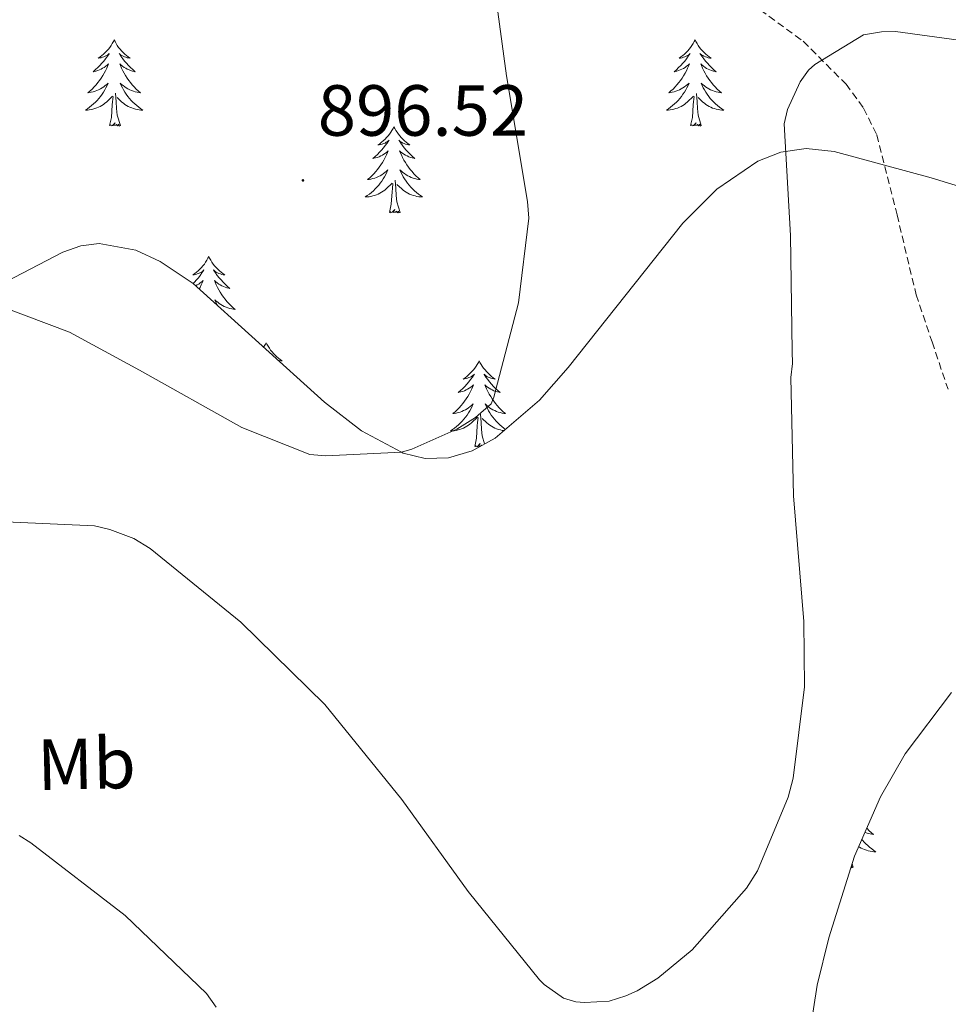
# Model space of a CAD drawing. Units: metres. Extents: x 633258 to 637771, y 4759408 to 4762466.
# Drawn here: x 634203 to 634332, y 4760480 to 4760616 of the extents above; entities that cross this region are included whole.
import ezdxf
from ezdxf.enums import TextEntityAlignment as Align

# ---------------------------------------------------------------- set-up
doc = ezdxf.new("R2010")
doc.units = ezdxf.units.M
doc.header["$MEASUREMENT"] = 0
doc.linetypes.add('TRAZOSX2', pattern=[1.5, 1, -0.5])
for name, color, linetype, lineweight in [('Carátula', 7, 'Continuous', 5), ('Level 21', 19, 'Continuous', 0), ('Level 35', 92, 'Continuous', 0), ('Level 36', 19, 'Continuous', 40), ('Level 37', 92, 'Continuous', 0), ('Level 41', 19, 'Continuous', 0), ('Level 5', 36, 'Continuous', 0), ('Level 7', 1, 'Continuous', 0)]:
    doc.layers.add(name, color=color, linetype=linetype, lineweight=lineweight)
doc.styles.add('Arial', font='ARIAL.TTF', dxfattribs={"height": 0.2})

# ---------------------------------------------------------------- blocks, each defined once
blk = doc.blocks.new('5PATER')
at = {"layer": 'Carátula', "linetype": 'Continuous', "lineweight": 5}
h = blk.add_hatch(color=250, dxfattribs=at)
edge = h.paths.add_edge_path()
edge.add_ellipse((0, 0), major_axis=(-1.33, -1.34), ratio=0.999422, start_angle=0, end_angle=360)

msp = doc.modelspace()

# ---------------------------------------------------------------- linework, layer by layer
at = {"layer": 'Level 21', "color": 19, "linetype": 'TRAZOSX2', "lineweight": 0}
msp.add_polyline3d([(634304.62, 4760618.55, 888.75), (634311.8, 4760613.33, 888.36), (634317.73, 4760607.39, 888.28), (634320.17, 4760604.06, 888.27), (634321.99, 4760600.37, 888.19), (634324.8, 4760589.28, 887.81), (634327.44, 4760578.23, 887.04), (634329.65, 4760571.68, 886.38), (634331.86, 4760565.14, 885.72)], dxfattribs=at)
at = {"layer": 'Level 35', "color": 92, "linetype": 'Continuous', "lineweight": 0, "ltscale": 0.5}
for points in [[(634343.12, 4760590.26, 886.88), (634329.51, 4760594.4, 887.76), (634316.07, 4760598.06, 888.34), (634312.18, 4760598.5, 888.42), (634308.68, 4760597.96, 888.46), (634305.52, 4760596.73, 888.48), (634299.84, 4760592.84, 888.45), (634295.1, 4760588.15, 888.38), (634279.23, 4760568.14, 888.03), (634275.24, 4760563.64, 887.97), (634269.09, 4760558.35, 887.94), (634265.9, 4760556.61, 887.96), (634262.62, 4760555.62, 888.01), (634259.4, 4760555.56, 892.23), (634256.35, 4760556.29, 894.93), (634256.14, 4760556.4, 895.01), (634250.56, 4760559.35, 893.93), (634245.43, 4760563.34, 891.28), (634227.24, 4760579.78, 897.27), (634222.69, 4760582.81, 898.55), (634219.29, 4760584.39, 899.35), (634214.22, 4760585.32, 900.21), (634211.7, 4760585, 900.45), (634209.2, 4760584.1, 900.54), (634200.19, 4760579.46, 899.94)], [(634312.6, 4760475.44, 889.59), (634313.74, 4760482.58, 890.32), (634315.35, 4760489.14, 890.53), (634318.91, 4760500.44, 889.3), (634322.52, 4760508.66, 887.66), (634325.9, 4760514.62, 886.36), (634332.33, 4760523.13, 884.81)]]:
    msp.add_polyline3d(points, dxfattribs=at)
at = {"layer": 'Level 36', "color": 92, "linetype": 'Continuous', "lineweight": 0}
for points in [[(634216.3, 4760613.51, 0.01), (634216.19, 4760613.29, 0.01), (634216.04, 4760613.02, 0.01), (634215.87, 4760612.75, 0.01), (634215.69, 4760612.49, 0.01), (634215.5, 4760612.24, 0.01), (634215.29, 4760612.01, 0.01), (634215.07, 4760611.78, 0.01), (634214.84, 4760611.56, 0.01), (634214.6, 4760611.36, 0.01), (634214.35, 4760611.17, 0.01), (634214.09, 4760610.99, 0.01), (634214.29, 4760611.02, 0.01), (634214.49, 4760611.05, 0.01), (634214.69, 4760611.11, 0.01), (634214.88, 4760611.18, 0.01), (634215.07, 4760611.26, 0.01), (634215.25, 4760611.36, 0.01), (634215.43, 4760611.47, 0.01), (634215.63, 4760611.66, 0.01), (634215.59, 4760611.6, 0.01), (634215.36, 4760611.26, 0.01), (634215.12, 4760610.92, 0.01), (634214.86, 4760610.59, 0.01), (634214.6, 4760610.28, 0.01), (634214.32, 4760609.97, 0.01), (634214.02, 4760609.68, 0.01), (634213.72, 4760609.4, 0.01), (634213.41, 4760609.12, 0.01), (634213.53, 4760609.15, 0.01), (634213.78, 4760609.2, 0.01), (634214.02, 4760609.28, 0.01), (634214.26, 4760609.37, 0.01), (634214.49, 4760609.47, 0.01), (634214.71, 4760609.59, 0.01), (634214.92, 4760609.72, 0.01), (634215.13, 4760609.86, 0.01), (634215.33, 4760610.02, 0.01), (634215.52, 4760610.19, 0.01), (634215.43, 4760609.97, 0.01), (634215.27, 4760609.61, 0.01), (634215.1, 4760609.25, 0.01), (634214.92, 4760608.91, 0.01), (634214.72, 4760608.57, 0.01), (634214.5, 4760608.24, 0.01), (634214.28, 4760607.91, 0.01), (634214.04, 4760607.6, 0.01), (634213.79, 4760607.3, 0.01), (634213.52, 4760607.01, 0.01), (634213.25, 4760606.72, 0.01), (634212.96, 4760606.46, 0.01), (634212.66, 4760606.2, 0.01), (634212.86, 4760606.22, 0.01), (634213.13, 4760606.27, 0.01), (634213.39, 4760606.33, 0.01), (634213.65, 4760606.41, 0.01), (634213.9, 4760606.5, 0.01), (634214.15, 4760606.61, 0.01), (634214.39, 4760606.74, 0.01), (634214.63, 4760606.87, 0.01), (634214.85, 4760607.02, 0.01), (634215.07, 4760607.19, 0.01), (634215.27, 4760607.36, 0.01), (634215.47, 4760607.55, 0.01), (634215.33, 4760607.22, 0.01)], [(634216.3, 4760613.51, 0.01), (634216.42, 4760613.29, 0.01), (634216.57, 4760613.02, 0.01), (634216.74, 4760612.75, 0.01), (634216.92, 4760612.49, 0.01), (634217.12, 4760612.24, 0.01), (634217.32, 4760612.01, 0.01), (634217.54, 4760611.78, 0.01), (634217.77, 4760611.56, 0.01), (634218.01, 4760611.36, 0.01), (634218.26, 4760611.17, 0.01), (634218.52, 4760610.99, 0.01), (634218.32, 4760611.02, 0.01), (634218.12, 4760611.05, 0.01), (634217.92, 4760611.11, 0.01), (634217.73, 4760611.18, 0.01), (634217.54, 4760611.26, 0.01), (634217.36, 4760611.36, 0.01), (634217.18, 4760611.47, 0.01), (634216.98, 4760611.66, 0.01), (634217.02, 4760611.6, 0.01), (634217.25, 4760611.26, 0.01), (634217.49, 4760610.92, 0.01), (634217.75, 4760610.59, 0.01), (634218.02, 4760610.28, 0.01), (634218.3, 4760609.97, 0.01), (634218.59, 4760609.68, 0.01), (634218.89, 4760609.4, 0.01), (634219.2, 4760609.12, 0.01), (634219.08, 4760609.15, 0.01), (634218.83, 4760609.2, 0.01), (634218.59, 4760609.28, 0.01), (634218.36, 4760609.37, 0.01), (634218.12, 4760609.47, 0.01), (634217.9, 4760609.59, 0.01), (634217.68, 4760609.72, 0.01), (634217.48, 4760609.86, 0.01), (634217.28, 4760610.02, 0.01), (634217.09, 4760610.19, 0.01), (634217.18, 4760609.97, 0.01), (634217.34, 4760609.61, 0.01), (634217.51, 4760609.25, 0.01), (634217.69, 4760608.91, 0.01), (634217.89, 4760608.57, 0.01), (634218.11, 4760608.24, 0.01), (634218.33, 4760607.91, 0.01), (634218.57, 4760607.6, 0.01), (634218.82, 4760607.3, 0.01), (634219.09, 4760607.01, 0.01), (634219.36, 4760606.72, 0.01), (634219.65, 4760606.46, 0.01), (634219.94, 4760606.2, 0.01), (634219.75, 4760606.22, 0.01), (634219.48, 4760606.27, 0.01), (634219.22, 4760606.33, 0.01), (634218.96, 4760606.41, 0.01), (634218.7, 4760606.5, 0.01), (634218.46, 4760606.61, 0.01), (634218.22, 4760606.74, 0.01), (634217.98, 4760606.87, 0.01), (634217.76, 4760607.02, 0.01), (634217.54, 4760607.19, 0.01), (634217.34, 4760607.36, 0.01), (634217.14, 4760607.55, 0.01), (634217.28, 4760607.22, 0.01)], [(634296.81, 4760613.51, 0.01), (634296.7, 4760613.29, 0.01), (634296.54, 4760613.01, 0.01), (634296.38, 4760612.75, 0.01), (634296.19, 4760612.49, 0.01), (634296, 4760612.24, 0.01), (634295.79, 4760612, 0.01), (634295.57, 4760611.78, 0.01), (634295.34, 4760611.56, 0.01), (634295.1, 4760611.36, 0.01), (634294.85, 4760611.17, 0.01), (634294.59, 4760610.99, 0.01), (634294.79, 4760611.01, 0.01), (634295, 4760611.05, 0.01), (634295.19, 4760611.11, 0.01), (634295.39, 4760611.18, 0.01), (634295.58, 4760611.26, 0.01), (634295.76, 4760611.36, 0.01), (634295.93, 4760611.47, 0.01), (634296.14, 4760611.66, 0.01), (634296.1, 4760611.6, 0.01), (634295.87, 4760611.25, 0.01), (634295.62, 4760610.92, 0.01), (634295.37, 4760610.59, 0.01), (634295.1, 4760610.28, 0.01), (634294.82, 4760609.97, 0.01), (634294.53, 4760609.68, 0.01), (634294.22, 4760609.39, 0.01), (634293.91, 4760609.12, 0.01), (634294.04, 4760609.14, 0.01), (634294.28, 4760609.2, 0.01), (634294.52, 4760609.28, 0.01), (634294.76, 4760609.36, 0.01), (634294.99, 4760609.47, 0.01), (634295.21, 4760609.58, 0.01), (634295.43, 4760609.72, 0.01), (634295.64, 4760609.86, 0.01), (634295.83, 4760610.02, 0.01), (634296.02, 4760610.19, 0.01), (634295.93, 4760609.97, 0.01), (634295.78, 4760609.6, 0.01), (634295.61, 4760609.25, 0.01), (634295.42, 4760608.9, 0.01), (634295.22, 4760608.56, 0.01), (634295.01, 4760608.23, 0.01), (634294.78, 4760607.91, 0.01), (634294.54, 4760607.6, 0.01), (634294.29, 4760607.3, 0.01), (634294.03, 4760607, 0.01), (634293.75, 4760606.72, 0.01), (634293.47, 4760606.45, 0.01), (634293.17, 4760606.2, 0.01), (634293.36, 4760606.22, 0.01), (634293.63, 4760606.27, 0.01), (634293.9, 4760606.33, 0.01), (634294.15, 4760606.41, 0.01), (634294.41, 4760606.5, 0.01), (634294.66, 4760606.61, 0.01), (634294.9, 4760606.73, 0.01), (634295.13, 4760606.87, 0.01), (634295.36, 4760607.02, 0.01), (634295.57, 4760607.19, 0.01), (634295.78, 4760607.36, 0.01), (634295.97, 4760607.55, 0.01), (634295.83, 4760607.22, 0.01)], [(634296.81, 4760613.51, 0.01), (634296.92, 4760613.29, 0.01), (634297.08, 4760613.01, 0.01), (634297.24, 4760612.75, 0.01), (634297.43, 4760612.49, 0.01), (634297.62, 4760612.24, 0.01), (634297.83, 4760612, 0.01), (634298.05, 4760611.78, 0.01), (634298.28, 4760611.56, 0.01), (634298.52, 4760611.36, 0.01), (634298.77, 4760611.17, 0.01), (634299.03, 4760610.99, 0.01), (634298.83, 4760611.01, 0.01), (634298.62, 4760611.05, 0.01), (634298.43, 4760611.11, 0.01), (634298.23, 4760611.18, 0.01), (634298.04, 4760611.26, 0.01), (634297.86, 4760611.36, 0.01), (634297.69, 4760611.47, 0.01), (634297.48, 4760611.66, 0.01), (634297.52, 4760611.6, 0.01), (634297.75, 4760611.25, 0.01), (634298, 4760610.92, 0.01), (634298.25, 4760610.59, 0.01), (634298.52, 4760610.28, 0.01), (634298.8, 4760609.97, 0.01), (634299.09, 4760609.68, 0.01), (634299.4, 4760609.39, 0.01), (634299.71, 4760609.12, 0.01), (634299.58, 4760609.14, 0.01), (634299.34, 4760609.2, 0.01), (634299.1, 4760609.28, 0.01), (634298.86, 4760609.36, 0.01), (634298.63, 4760609.47, 0.01), (634298.41, 4760609.58, 0.01), (634298.19, 4760609.72, 0.01), (634297.98, 4760609.86, 0.01), (634297.79, 4760610.02, 0.01), (634297.6, 4760610.19, 0.01), (634297.69, 4760609.97, 0.01), (634297.84, 4760609.6, 0.01), (634298.01, 4760609.25, 0.01), (634298.2, 4760608.9, 0.01), (634298.4, 4760608.56, 0.01), (634298.61, 4760608.23, 0.01), (634298.84, 4760607.91, 0.01), (634299.08, 4760607.6, 0.01), (634299.33, 4760607.3, 0.01), (634299.59, 4760607, 0.01), (634299.87, 4760606.72, 0.01), (634300.15, 4760606.45, 0.01), (634300.45, 4760606.2, 0.01), (634300.26, 4760606.22, 0.01), (634299.99, 4760606.27, 0.01), (634299.72, 4760606.33, 0.01), (634299.47, 4760606.41, 0.01), (634299.21, 4760606.5, 0.01), (634298.96, 4760606.61, 0.01), (634298.72, 4760606.73, 0.01), (634298.49, 4760606.87, 0.01), (634298.26, 4760607.02, 0.01), (634298.05, 4760607.19, 0.01), (634297.84, 4760607.36, 0.01), (634297.65, 4760607.55, 0.01), (634297.79, 4760607.22, 0.01)], [(634215.33, 4760607.22, 0.01), (634215.17, 4760606.9, 0.01), (634215, 4760606.59, 0.01), (634214.82, 4760606.28, 0.01), (634214.62, 4760605.99, 0.01), (634214.41, 4760605.7, 0.01), (634214.19, 4760605.42, 0.01), (634213.96, 4760605.15, 0.01), (634213.71, 4760604.9, 0.01), (634213.45, 4760604.65, 0.01), (634213.18, 4760604.42, 0.01), (634212.9, 4760604.2, 0.01), (634212.61, 4760603.99, 0.01), (634212.32, 4760603.8, 0.01), (634212.59, 4760603.8, 0.01), (634212.85, 4760603.83, 0.01), (634213.11, 4760603.87, 0.01), (634213.37, 4760603.93, 0.01), (634213.63, 4760604, 0.01), (634213.88, 4760604.09, 0.01), (634214.12, 4760604.19, 0.01), (634214.36, 4760604.3, 0.01), (634214.59, 4760604.44, 0.01), (634214.81, 4760604.58, 0.01), (634215.02, 4760604.74, 0.01), (634215.23, 4760604.91, 0.01), (634216.08, 4760605.71, 0.01)], [(634217.28, 4760607.22, 0.01), (634217.44, 4760606.9, 0.01), (634217.6, 4760606.59, 0.01), (634217.79, 4760606.28, 0.01), (634217.98, 4760605.99, 0.01), (634218.2, 4760605.7, 0.01), (634218.42, 4760605.42, 0.01), (634218.65, 4760605.15, 0.01), (634218.9, 4760604.9, 0.01), (634219.16, 4760604.65, 0.01), (634219.43, 4760604.42, 0.01), (634219.7, 4760604.2, 0.01), (634219.99, 4760603.99, 0.01), (634220.28, 4760603.8, 0.01), (634220.02, 4760603.8, 0.01), (634219.76, 4760603.83, 0.01), (634219.49, 4760603.87, 0.01), (634219.24, 4760603.93, 0.01), (634218.98, 4760604, 0.01), (634218.73, 4760604.09, 0.01), (634218.49, 4760604.19, 0.01), (634218.25, 4760604.3, 0.01), (634218.02, 4760604.44, 0.01), (634217.8, 4760604.58, 0.01), (634217.58, 4760604.74, 0.01), (634217.38, 4760604.91, 0.01), (634216.72, 4760605.53, 0.01)], [(634295.83, 4760607.22, 0.01), (634295.68, 4760606.9, 0.01), (634295.51, 4760606.59, 0.01), (634295.33, 4760606.28, 0.01), (634295.13, 4760605.99, 0.01), (634294.92, 4760605.7, 0.01), (634294.7, 4760605.42, 0.01), (634294.46, 4760605.15, 0.01), (634294.22, 4760604.89, 0.01), (634293.96, 4760604.65, 0.01), (634293.69, 4760604.42, 0.01), (634293.41, 4760604.19, 0.01), (634293.12, 4760603.98, 0.01), (634292.83, 4760603.79, 0.01), (634293.1, 4760603.8, 0.01), (634293.36, 4760603.83, 0.01), (634293.62, 4760603.87, 0.01), (634293.88, 4760603.92, 0.01), (634294.13, 4760604, 0.01), (634294.38, 4760604.08, 0.01), (634294.63, 4760604.19, 0.01), (634294.87, 4760604.3, 0.01), (634295.1, 4760604.43, 0.01), (634295.32, 4760604.58, 0.01), (634295.53, 4760604.74, 0.01), (634295.73, 4760604.91, 0.01), (634296.58, 4760605.71, 0.01)], [(634297.79, 4760607.22, 0.01), (634297.94, 4760606.9, 0.01), (634298.11, 4760606.59, 0.01), (634298.29, 4760606.28, 0.01), (634298.49, 4760605.99, 0.01), (634298.7, 4760605.7, 0.01), (634298.92, 4760605.42, 0.01), (634299.16, 4760605.15, 0.01), (634299.4, 4760604.89, 0.01), (634299.66, 4760604.65, 0.01), (634299.93, 4760604.42, 0.01), (634300.21, 4760604.19, 0.01), (634300.5, 4760603.98, 0.01), (634300.79, 4760603.79, 0.01), (634300.52, 4760603.8, 0.01), (634300.26, 4760603.83, 0.01), (634300, 4760603.87, 0.01), (634299.74, 4760603.92, 0.01), (634299.49, 4760604, 0.01), (634299.24, 4760604.08, 0.01), (634298.99, 4760604.19, 0.01), (634298.75, 4760604.3, 0.01), (634298.52, 4760604.43, 0.01), (634298.3, 4760604.58, 0.01), (634298.09, 4760604.74, 0.01), (634297.89, 4760604.91, 0.01), (634297.23, 4760605.53, 0.01)], [(634217.16, 4760601.66, 0.01), (634216.73, 4760603.1, 0.01), (634216.64, 4760604, 0.01), (634216.59, 4760604.95, 0.01), (634216.49, 4760606.12, 0.01)], [(634297.66, 4760601.66, 0.01), (634297.23, 4760603.1, 0.01), (634297.14, 4760604, 0.01), (634297.1, 4760604.95, 0.01), (634296.99, 4760606.11, 0.01)], [(634215.68, 4760601.66, 0.01), (634215.93, 4760602.78, 0.01), (634216.04, 4760604.52, 0.01), (634216.09, 4760604.95, 0.01), (634216.15, 4760605.68, 0.01)], [(634296.19, 4760601.66, 0.01), (634296.44, 4760602.78, 0.01), (634296.55, 4760604.52, 0.01), (634296.6, 4760604.95, 0.01), (634296.66, 4760605.67, 0.01)], [(634217.16, 4760601.66, 0.01), (634216.98, 4760601.59, 0.01), (634216.96, 4760601.83, 0.01), (634216.77, 4760601.61, 0.01), (634216.65, 4760601.81, 0.01), (634216.53, 4760601.7, 0.01), (634216.26, 4760601.65, 0.01), (634216.46, 4760602.04, 0.01), (634216.07, 4760601.66, 0.01), (634215.88, 4760601.61, 0.01), (634215.84, 4760601.77, 0.01), (634215.68, 4760601.66, 0.01)], [(634297.66, 4760601.66, 0.01), (634297.49, 4760601.59, 0.01), (634297.47, 4760601.83, 0.01), (634297.28, 4760601.61, 0.01), (634297.16, 4760601.81, 0.01), (634297.04, 4760601.7, 0.01), (634296.77, 4760601.65, 0.01), (634296.96, 4760602.04, 0.01), (634296.58, 4760601.66, 0.01), (634296.39, 4760601.61, 0.01), (634296.35, 4760601.77, 0.01), (634296.19, 4760601.66, 0.01)], [(634255.07, 4760601.48, 0.01), (634254.96, 4760601.26, 0.01), (634254.8, 4760600.99, 0.01), (634254.64, 4760600.72, 0.01), (634254.46, 4760600.47, 0.01), (634254.26, 4760600.22, 0.01), (634254.05, 4760599.98, 0.01), (634253.84, 4760599.76, 0.01), (634253.6, 4760599.54, 0.01), (634253.36, 4760599.34, 0.01), (634253.11, 4760599.14, 0.01), (634252.85, 4760598.97, 0.01), (634253.05, 4760598.99, 0.01), (634253.26, 4760599.03, 0.01), (634253.46, 4760599.08, 0.01), (634253.65, 4760599.15, 0.01), (634253.84, 4760599.24, 0.01), (634254.02, 4760599.34, 0.01), (634254.19, 4760599.45, 0.01), (634254.4, 4760599.64, 0.01), (634254.36, 4760599.57, 0.01), (634254.13, 4760599.23, 0.01), (634253.88, 4760598.89, 0.01), (634253.63, 4760598.57, 0.01), (634253.36, 4760598.25, 0.01), (634253.08, 4760597.95, 0.01), (634252.79, 4760597.65, 0.01), (634252.49, 4760597.37, 0.01), (634252.17, 4760597.1, 0.01), (634252.3, 4760597.12, 0.01), (634252.54, 4760597.18, 0.01), (634252.78, 4760597.25, 0.01), (634253.02, 4760597.34, 0.01), (634253.25, 4760597.44, 0.01), (634253.48, 4760597.56, 0.01), (634253.69, 4760597.69, 0.01), (634253.9, 4760597.84, 0.01), (634254.1, 4760597.99, 0.01), (634254.28, 4760598.16, 0.01), (634254.19, 4760597.94, 0.01), (634254.04, 4760597.58, 0.01), (634253.87, 4760597.23, 0.01), (634253.68, 4760596.88, 0.01), (634253.48, 4760596.54, 0.01), (634253.27, 4760596.21, 0.01), (634253.04, 4760595.89, 0.01), (634252.8, 4760595.58, 0.01), (634252.55, 4760595.27, 0.01), (634252.29, 4760594.98, 0.01), (634252.01, 4760594.7, 0.01), (634251.73, 4760594.43, 0.01), (634251.43, 4760594.17, 0.01), (634251.62, 4760594.2, 0.01), (634251.89, 4760594.24, 0.01), (634252.16, 4760594.31, 0.01), (634252.41, 4760594.38, 0.01), (634252.67, 4760594.48, 0.01), (634252.92, 4760594.59, 0.01), (634253.16, 4760594.71, 0.01), (634253.39, 4760594.85, 0.01), (634253.62, 4760595, 0.01), (634253.83, 4760595.16, 0.01), (634254.04, 4760595.34, 0.01), (634254.24, 4760595.53, 0.01), (634254.09, 4760595.2, 0.01)], [(634255.07, 4760601.48, 0.01), (634255.18, 4760601.26, 0.01), (634255.34, 4760600.99, 0.01), (634255.5, 4760600.72, 0.01), (634255.69, 4760600.47, 0.01), (634255.88, 4760600.22, 0.01), (634256.09, 4760599.98, 0.01), (634256.31, 4760599.76, 0.01), (634256.54, 4760599.54, 0.01), (634256.78, 4760599.34, 0.01), (634257.03, 4760599.14, 0.01), (634257.29, 4760598.97, 0.01), (634257.09, 4760598.99, 0.01), (634256.89, 4760599.03, 0.01), (634256.69, 4760599.08, 0.01), (634256.49, 4760599.15, 0.01), (634256.3, 4760599.24, 0.01), (634256.12, 4760599.34, 0.01), (634255.95, 4760599.45, 0.01), (634255.74, 4760599.64, 0.01), (634255.78, 4760599.57, 0.01), (634256.01, 4760599.23, 0.01), (634256.26, 4760598.89, 0.01), (634256.51, 4760598.57, 0.01), (634256.78, 4760598.25, 0.01), (634257.06, 4760597.95, 0.01), (634257.35, 4760597.65, 0.01), (634257.66, 4760597.37, 0.01), (634257.97, 4760597.1, 0.01), (634257.84, 4760597.12, 0.01), (634257.6, 4760597.18, 0.01), (634257.36, 4760597.25, 0.01), (634257.12, 4760597.34, 0.01), (634256.89, 4760597.44, 0.01), (634256.67, 4760597.56, 0.01), (634256.45, 4760597.69, 0.01), (634256.24, 4760597.84, 0.01), (634256.05, 4760597.99, 0.01), (634255.86, 4760598.16, 0.01), (634255.95, 4760597.94, 0.01), (634256.1, 4760597.58, 0.01), (634256.28, 4760597.23, 0.01), (634256.46, 4760596.88, 0.01), (634256.66, 4760596.54, 0.01), (634256.87, 4760596.21, 0.01), (634257.1, 4760595.89, 0.01), (634257.34, 4760595.58, 0.01), (634257.59, 4760595.27, 0.01), (634257.85, 4760594.98, 0.01), (634258.13, 4760594.7, 0.01), (634258.42, 4760594.43, 0.01), (634258.71, 4760594.17, 0.01), (634258.52, 4760594.2, 0.01), (634258.25, 4760594.24, 0.01), (634257.99, 4760594.31, 0.01), (634257.73, 4760594.38, 0.01), (634257.47, 4760594.48, 0.01), (634257.22, 4760594.59, 0.01), (634256.98, 4760594.71, 0.01), (634256.75, 4760594.85, 0.01), (634256.52, 4760595, 0.01), (634256.31, 4760595.16, 0.01), (634256.1, 4760595.34, 0.01), (634255.91, 4760595.53, 0.01), (634256.05, 4760595.2, 0.01)], [(634254.09, 4760595.2, 0.01), (634253.94, 4760594.88, 0.01), (634253.77, 4760594.56, 0.01), (634253.59, 4760594.26, 0.01), (634253.39, 4760593.96, 0.01), (634253.18, 4760593.67, 0.01), (634252.96, 4760593.4, 0.01), (634252.72, 4760593.13, 0.01), (634252.48, 4760592.87, 0.01), (634252.22, 4760592.62, 0.01), (634251.95, 4760592.39, 0.01), (634251.67, 4760592.17, 0.01), (634251.38, 4760591.96, 0.01), (634251.09, 4760591.77, 0.01), (634251.36, 4760591.78, 0.01), (634251.62, 4760591.8, 0.01), (634251.88, 4760591.84, 0.01), (634252.14, 4760591.9, 0.01), (634252.39, 4760591.97, 0.01), (634252.64, 4760592.06, 0.01), (634252.89, 4760592.16, 0.01), (634253.13, 4760592.28, 0.01), (634253.36, 4760592.41, 0.01), (634253.58, 4760592.56, 0.01), (634253.79, 4760592.71, 0.01), (634253.99, 4760592.88, 0.01), (634254.84, 4760593.68, 0.01)], [(634256.05, 4760595.2, 0.01), (634256.2, 4760594.88, 0.01), (634256.37, 4760594.56, 0.01), (634256.55, 4760594.26, 0.01), (634256.75, 4760593.96, 0.01), (634256.96, 4760593.67, 0.01), (634257.18, 4760593.4, 0.01), (634257.42, 4760593.13, 0.01), (634257.66, 4760592.87, 0.01), (634257.92, 4760592.62, 0.01), (634258.19, 4760592.39, 0.01), (634258.47, 4760592.17, 0.01), (634258.76, 4760591.96, 0.01), (634259.05, 4760591.77, 0.01), (634258.78, 4760591.78, 0.01), (634258.52, 4760591.8, 0.01), (634258.26, 4760591.84, 0.01), (634258, 4760591.9, 0.01), (634257.75, 4760591.97, 0.01), (634257.5, 4760592.06, 0.01), (634257.25, 4760592.16, 0.01), (634257.01, 4760592.28, 0.01), (634256.78, 4760592.41, 0.01), (634256.56, 4760592.56, 0.01), (634256.35, 4760592.71, 0.01), (634256.15, 4760592.88, 0.01), (634255.49, 4760593.5, 0.01)], [(634254.45, 4760589.63, 0.01), (634254.7, 4760590.75, 0.01), (634254.81, 4760592.49, 0.01), (634254.86, 4760592.93, 0.01), (634254.92, 4760593.65, 0.01)], [(634255.92, 4760589.63, 0.01), (634255.49, 4760591.07, 0.01), (634255.4, 4760591.98, 0.01), (634255.36, 4760592.93, 0.01), (634255.25, 4760594.09, 0.01)], [(634255.92, 4760589.63, 0.01), (634255.75, 4760589.56, 0.01), (634255.73, 4760589.8, 0.01), (634255.54, 4760589.58, 0.01), (634255.42, 4760589.78, 0.01), (634255.3, 4760589.68, 0.01), (634255.03, 4760589.62, 0.01), (634255.22, 4760590.02, 0.01), (634254.84, 4760589.64, 0.01), (634254.65, 4760589.58, 0.01), (634254.61, 4760589.74, 0.01), (634254.45, 4760589.63, 0.01)], [(634229.41, 4760583.5, 0.01), (634229.3, 4760583.28, 0.01), (634229.15, 4760583, 0.01), (634228.98, 4760582.74, 0.01), (634228.8, 4760582.48, 0.01), (634228.6, 4760582.23, 0.01), (634228.4, 4760582, 0.01), (634228.18, 4760581.77, 0.01), (634227.95, 4760581.55, 0.01), (634227.71, 4760581.35, 0.01), (634227.46, 4760581.16, 0.01), (634227.2, 4760580.98, 0.01), (634227.39, 4760581, 0.01), (634227.6, 4760581.04, 0.01), (634227.8, 4760581.1, 0.01), (634227.99, 4760581.17, 0.01), (634228.18, 4760581.25, 0.01), (634228.36, 4760581.35, 0.01), (634228.54, 4760581.46, 0.01), (634228.74, 4760581.65, 0.01), (634228.7, 4760581.59, 0.01), (634228.47, 4760581.24, 0.01), (634228.23, 4760580.91, 0.01), (634227.97, 4760580.58, 0.01), (634227.7, 4760580.27, 0.01), (634227.42, 4760579.96, 0.01), (634227.24, 4760579.78, 0.01)], [(634229.41, 4760583.5, 0.01), (634229.52, 4760583.28, 0.01), (634229.68, 4760583, 0.01), (634229.85, 4760582.74, 0.01), (634230.03, 4760582.48, 0.01), (634230.22, 4760582.23, 0.01), (634230.43, 4760582, 0.01), (634230.65, 4760581.77, 0.01), (634230.88, 4760581.55, 0.01), (634231.12, 4760581.35, 0.01), (634231.37, 4760581.16, 0.01), (634231.63, 4760580.98, 0.01), (634231.43, 4760581, 0.01), (634231.23, 4760581.04, 0.01), (634231.03, 4760581.1, 0.01), (634230.83, 4760581.17, 0.01), (634230.64, 4760581.25, 0.01), (634230.46, 4760581.35, 0.01), (634230.29, 4760581.46, 0.01), (634230.08, 4760581.65, 0.01), (634230.12, 4760581.59, 0.01), (634230.36, 4760581.24, 0.01), (634230.6, 4760580.91, 0.01), (634230.85, 4760580.58, 0.01), (634231.12, 4760580.27, 0.01), (634231.4, 4760579.96, 0.01), (634231.69, 4760579.67, 0.01), (634232, 4760579.38, 0.01), (634232.31, 4760579.11, 0.01), (634232.19, 4760579.14, 0.01), (634231.94, 4760579.19, 0.01), (634231.7, 4760579.27, 0.01), (634231.46, 4760579.36, 0.01)], [(634227.59, 4760579.46, 0.01), (634227.82, 4760579.58, 0.01), (634228.03, 4760579.71, 0.01), (634228.24, 4760579.85, 0.01), (634228.44, 4760580.01, 0.01), (634228.62, 4760580.18, 0.01), (634228.54, 4760579.96, 0.01), (634228.38, 4760579.6, 0.01), (634228.21, 4760579.24, 0.01), (634228.09, 4760579.01, 0.01)], [(634231.46, 4760579.36, 0.01), (634231.23, 4760579.46, 0.01), (634231.01, 4760579.58, 0.01), (634230.79, 4760579.71, 0.01), (634230.58, 4760579.85, 0.01), (634230.39, 4760580.01, 0.01), (634230.2, 4760580.18, 0.01), (634230.29, 4760579.96, 0.01), (634230.44, 4760579.6, 0.01), (634230.62, 4760579.24, 0.01), (634230.8, 4760578.9, 0.01), (634231, 4760578.56, 0.01), (634231.21, 4760578.22, 0.01), (634231.44, 4760577.9, 0.01), (634231.68, 4760577.59, 0.01), (634231.93, 4760577.29, 0.01), (634232.19, 4760577, 0.01), (634232.47, 4760576.71, 0.01), (634232.76, 4760576.44, 0.01), (634233.05, 4760576.19, 0.01), (634232.86, 4760576.21, 0.01), (634232.59, 4760576.26, 0.01), (634232.33, 4760576.32, 0.01), (634232.07, 4760576.4, 0.01), (634231.81, 4760576.49, 0.01), (634231.56, 4760576.6, 0.01), (634231.32, 4760576.72, 0.01), (634231.09, 4760576.86, 0.01), (634230.86, 4760577.01, 0.01), (634230.65, 4760577.18, 0.01), (634230.44, 4760577.35, 0.01), (634230.25, 4760577.54, 0.01), (634230.39, 4760577.21, 0.01), (634230.54, 4760576.89, 0.01), (634230.65, 4760576.7, 0.01)], [(634237.37, 4760571.58, 0.01), (634237.26, 4760571.36, 0.01), (634237.11, 4760571.09, 0.01), (634237.02, 4760570.94, 0.01)], [(634237.37, 4760571.58, 0.01), (634237.48, 4760571.36, 0.01), (634237.64, 4760571.09, 0.01), (634237.81, 4760570.82, 0.01), (634237.99, 4760570.56, 0.01), (634238.18, 4760570.32, 0.01), (634238.39, 4760570.08, 0.01), (634238.61, 4760569.85, 0.01), (634238.84, 4760569.64, 0.01), (634239.08, 4760569.43, 0.01), (634239.33, 4760569.24, 0.01), (634239.59, 4760569.06, 0.01), (634239.39, 4760569.09, 0.01), (634239.19, 4760569.12, 0.01), (634238.99, 4760569.18, 0.01), (634238.96, 4760569.19, 0.01)], [(634266.89, 4760569.07, 0.01), (634266.78, 4760568.85, 0.01), (634266.62, 4760568.58, 0.01), (634266.45, 4760568.31, 0.01), (634266.27, 4760568.05, 0.01), (634266.08, 4760567.81, 0.01), (634265.87, 4760567.57, 0.01), (634265.65, 4760567.34, 0.01), (634265.42, 4760567.13, 0.01), (634265.18, 4760566.92, 0.01), (634264.93, 4760566.73, 0.01), (634264.67, 4760566.55, 0.01), (634264.87, 4760566.58, 0.01), (634265.07, 4760566.62, 0.01), (634265.27, 4760566.67, 0.01), (634265.47, 4760566.74, 0.01), (634265.66, 4760566.82, 0.01), (634265.84, 4760566.92, 0.01), (634266.01, 4760567.04, 0.01), (634266.22, 4760567.23, 0.01), (634266.17, 4760567.16, 0.01), (634265.94, 4760566.82, 0.01), (634265.7, 4760566.48, 0.01), (634265.44, 4760566.15, 0.01), (634265.18, 4760565.84, 0.01), (634264.9, 4760565.53, 0.01), (634264.6, 4760565.24, 0.01), (634264.3, 4760564.96, 0.01), (634263.99, 4760564.68, 0.01), (634264.11, 4760564.71, 0.01), (634264.36, 4760564.77, 0.01), (634264.6, 4760564.84, 0.01), (634264.84, 4760564.93, 0.01), (634265.07, 4760565.03, 0.01), (634265.29, 4760565.15, 0.01), (634265.51, 4760565.28, 0.01), (634265.71, 4760565.42, 0.01), (634265.91, 4760565.58, 0.01), (634266.1, 4760565.75, 0.01), (634266.01, 4760565.53, 0.01), (634265.85, 4760565.17, 0.01), (634265.68, 4760564.81, 0.01), (634265.5, 4760564.47, 0.01), (634265.3, 4760564.13, 0.01), (634265.09, 4760563.8, 0.01), (634264.86, 4760563.47, 0.01), (634264.62, 4760563.16, 0.01), (634264.37, 4760562.86, 0.01), (634264.1, 4760562.57, 0.01), (634263.83, 4760562.29, 0.01), (634263.54, 4760562.02, 0.01), (634263.25, 4760561.76, 0.01), (634263.44, 4760561.78, 0.01), (634263.71, 4760561.83, 0.01), (634263.97, 4760561.89, 0.01), (634264.23, 4760561.97, 0.01), (634264.49, 4760562.07, 0.01), (634264.73, 4760562.17, 0.01), (634264.98, 4760562.3, 0.01), (634265.21, 4760562.44, 0.01), (634265.43, 4760562.58, 0.01), (634265.65, 4760562.75, 0.01), (634265.86, 4760562.92, 0.01), (634266.05, 4760563.11, 0.01), (634265.91, 4760562.79, 0.01)], [(634266.89, 4760569.07, 0.01), (634267, 4760568.85, 0.01), (634267.15, 4760568.58, 0.01), (634267.32, 4760568.31, 0.01), (634267.5, 4760568.05, 0.01), (634267.7, 4760567.81, 0.01), (634267.9, 4760567.57, 0.01), (634268.12, 4760567.34, 0.01), (634268.35, 4760567.13, 0.01), (634268.59, 4760566.92, 0.01), (634268.84, 4760566.73, 0.01), (634269.1, 4760566.55, 0.01), (634268.9, 4760566.58, 0.01), (634268.7, 4760566.62, 0.01), (634268.5, 4760566.67, 0.01), (634268.31, 4760566.74, 0.01), (634268.12, 4760566.82, 0.01), (634267.94, 4760566.92, 0.01), (634267.76, 4760567.04, 0.01), (634267.56, 4760567.23, 0.01), (634267.6, 4760567.16, 0.01), (634267.83, 4760566.82, 0.01), (634268.07, 4760566.48, 0.01), (634268.33, 4760566.15, 0.01), (634268.6, 4760565.84, 0.01), (634268.88, 4760565.53, 0.01), (634269.17, 4760565.24, 0.01), (634269.47, 4760564.96, 0.01), (634269.78, 4760564.68, 0.01), (634269.66, 4760564.71, 0.01), (634269.42, 4760564.77, 0.01), (634269.17, 4760564.84, 0.01), (634268.94, 4760564.93, 0.01), (634268.71, 4760565.03, 0.01), (634268.48, 4760565.15, 0.01), (634268.27, 4760565.28, 0.01), (634268.06, 4760565.42, 0.01), (634267.86, 4760565.58, 0.01)], [(634267.86, 4760565.58, 0.01), (634267.68, 4760565.75, 0.01), (634267.76, 4760565.53, 0.01), (634267.92, 4760565.17, 0.01), (634268.09, 4760564.81, 0.01), (634268.28, 4760564.47, 0.01), (634268.48, 4760564.13, 0.01), (634268.69, 4760563.8, 0.01), (634268.92, 4760563.47, 0.01), (634269.15, 4760563.16, 0.01), (634269.4, 4760562.86, 0.01), (634269.67, 4760562.57, 0.01), (634269.94, 4760562.29, 0.01), (634270.23, 4760562.02, 0.01), (634270.53, 4760561.76, 0.01), (634270.33, 4760561.78, 0.01), (634270.06, 4760561.83, 0.01), (634269.8, 4760561.89, 0.01), (634269.54, 4760561.97, 0.01), (634269.29, 4760562.07, 0.01), (634269.04, 4760562.17, 0.01), (634268.8, 4760562.3, 0.01), (634268.56, 4760562.44, 0.01), (634268.34, 4760562.58, 0.01), (634268.12, 4760562.75, 0.01), (634267.92, 4760562.92, 0.01), (634267.72, 4760563.11, 0.01), (634267.86, 4760562.79, 0.01), (634268.02, 4760562.46, 0.01), (634268.19, 4760562.15, 0.01), (634268.37, 4760561.85, 0.01), (634268.57, 4760561.55, 0.01), (634268.78, 4760561.26, 0.01), (634269, 4760560.98, 0.01), (634269.24, 4760560.72, 0.01), (634269.48, 4760560.46, 0.01), (634269.74, 4760560.21, 0.01), (634270.01, 4760559.98, 0.01), (634270.29, 4760559.76, 0.01), (634270.53, 4760559.58, 0.01)], [(634265.91, 4760562.79, 0.01), (634265.76, 4760562.46, 0.01), (634265.59, 4760562.15, 0.01), (634265.4, 4760561.85, 0.01), (634265.21, 4760561.55, 0.01), (634265, 4760561.26, 0.01), (634264.77, 4760560.98, 0.01), (634264.54, 4760560.72, 0.01), (634264.29, 4760560.46, 0.01), (634264.03, 4760560.21, 0.01), (634263.76, 4760559.98, 0.01), (634263.49, 4760559.76, 0.01), (634263.2, 4760559.55, 0.01), (634262.91, 4760559.36, 0.01), (634263.17, 4760559.36, 0.01), (634263.44, 4760559.39, 0.01), (634263.7, 4760559.43, 0.01), (634263.96, 4760559.49, 0.01), (634264.21, 4760559.56, 0.01), (634264.46, 4760559.65, 0.01), (634264.7, 4760559.75, 0.01), (634264.94, 4760559.87, 0.01), (634265.17, 4760560, 0.01), (634265.4, 4760560.14, 0.01), (634265.61, 4760560.3, 0.01), (634265.81, 4760560.47, 0.01), (634266.66, 4760561.27, 0.01)], [(634266.27, 4760557.22, 0.01), (634266.51, 4760558.34, 0.01), (634266.63, 4760560.08, 0.01), (634266.67, 4760560.51, 0.01), (634266.74, 4760561.24, 0.01)], [(634267.64, 4760557.56, 0.01), (634267.31, 4760558.66, 0.01), (634267.22, 4760559.56, 0.01), (634267.17, 4760560.51, 0.01), (634267.07, 4760561.68, 0.01)], [(634270.31, 4760559.4, 0.01), (634270.08, 4760559.43, 0.01), (634269.82, 4760559.49, 0.01), (634269.56, 4760559.56, 0.01), (634269.31, 4760559.65, 0.01), (634269.07, 4760559.75, 0.01), (634268.83, 4760559.87, 0.01), (634268.6, 4760560, 0.01), (634268.38, 4760560.14, 0.01), (634268.17, 4760560.3, 0.01), (634267.96, 4760560.47, 0.01), (634267.3, 4760561.09, 0.01)], [(634267.1, 4760557.26, 0.01), (634266.84, 4760557.21, 0.01), (634267.04, 4760557.6, 0.01), (634266.65, 4760557.22, 0.01), (634266.46, 4760557.17, 0.01), (634266.42, 4760557.33, 0.01), (634266.27, 4760557.22, 0.01)], [(634267.25, 4760557.34, 0.01), (634267.23, 4760557.37, 0.01), (634267.13, 4760557.28, 0.01)], [(634320.62, 4760504.32, 0.01), (634320.66, 4760504.28, 0.01), (634320.93, 4760503.99, 0.01), (634321.22, 4760503.72, 0.01), (634321.52, 4760503.47, 0.01), (634321.32, 4760503.49, 0.01), (634321.05, 4760503.54, 0.01), (634320.79, 4760503.6, 0.01), (634320.53, 4760503.68, 0.01), (634320.36, 4760503.74, 0.01)], [(634319.93, 4760502.76, 0.01), (634319.99, 4760502.69, 0.01), (634320.22, 4760502.42, 0.01), (634320.47, 4760502.16, 0.01), (634320.73, 4760501.92, 0.01), (634321, 4760501.69, 0.01), (634321.28, 4760501.46, 0.01), (634321.56, 4760501.26, 0.01), (634321.86, 4760501.06, 0.01), (634321.59, 4760501.07, 0.01), (634321.33, 4760501.1, 0.01), (634321.06, 4760501.14, 0.01), (634320.81, 4760501.2, 0.01), (634320.55, 4760501.27, 0.01), (634320.3, 4760501.36, 0.01), (634320.06, 4760501.46, 0.01), (634319.82, 4760501.57, 0.01), (634319.59, 4760501.7, 0.01), (634319.5, 4760501.77, 0.01)], [(634318.73, 4760498.93, 0.01), (634318.59, 4760499.4, 0.01)], [(634318.73, 4760498.93, 0.01), (634318.55, 4760498.86, 0.01), (634318.53, 4760499.1, 0.01), (634318.47, 4760499.02, 0.01)]]:
    msp.add_polyline3d(points, dxfattribs=at)
at = {"layer": 'Level 5', "color": 36, "linetype": 'Continuous', "lineweight": 0}
for points in [[(634180.25, 4760584.66, 895.01), (634180.59, 4760584.46, 895.01), (634194.49, 4760578.88, 895.01), (634210.1, 4760573.06, 895.01), (634219.8, 4760567.78, 895.01), (634234.01, 4760559.83, 895.01), (634243.41, 4760556.11, 895.01), (634245.65, 4760555.9, 895.01), (634256.13, 4760556.4, 895.01), (634257.56, 4760556.83, 895.01), (634263.8, 4760559.59, 895.01), (634266.38, 4760561.22, 895.01), (634268.57, 4760563.11, 895.01), (634268.94, 4760564.04, 895.01), (634272.32, 4760577.1, 895.01), (634273.76, 4760588.81, 895.01), (634273.58, 4760591.16, 895.01), (634270.69, 4760608.55, 895.01), (634268.49, 4760624.63, 895.01)], [(634196.13, 4760546.98, 890.01), (634213.6, 4760546.2, 890.01), (634215.71, 4760545.72, 890.01), (634219.01, 4760544.48, 890.01), (634221.28, 4760543.09, 890.01), (634233.84, 4760532.88, 890.01), (634245.51, 4760521.47, 890.01), (634256.17, 4760508.33, 890.01), (634265.38, 4760495.56, 890.01), (634275.24, 4760483.32, 890.01), (634275.9, 4760482.68, 890.01), (634278.57, 4760480.77, 890.01), (634280.29, 4760480.28, 890.01), (634281.47, 4760480.18, 890.01), (634284.88, 4760480.39, 890.01), (634287.22, 4760481.1, 890.01), (634288.78, 4760481.79, 890.01), (634291.63, 4760483.56, 890.01), (634296.39, 4760487.47, 890.01), (634303.94, 4760496.04, 890.01), (634305.46, 4760498.43, 890.01), (634309.69, 4760508.63, 890.01), (634310.41, 4760511.27, 890.01), (634311.96, 4760523.9, 890.01), (634311.89, 4760532.95, 890.01), (634310.45, 4760550.36, 890.01), (634310.07, 4760566.75, 890.01), (634310.29, 4760568.72, 890.01), (634310.25, 4760570.43, 890.01), (634310.02, 4760586.43, 890.01), (634309.15, 4760601.89, 890.01), (634309.62, 4760603.86, 890.01), (634311.38, 4760607.71, 890.01), (634312.52, 4760609.31, 890.01), (634313.42, 4760610.12, 890.01), (634320.15, 4760614.2, 890.01), (634322.63, 4760614.65, 890.01), (634324.6, 4760614.7, 890.01), (634340.12, 4760612.56, 890.01)], [(634230.46, 4760479.53, 885.01), (634229.1, 4760481.46, 885.01), (634217.84, 4760492.23, 885.01), (634204.75, 4760502.29, 885.01), (634203.16, 4760503.31, 885.01)]]:
    msp.add_polyline3d(points, dxfattribs=at)

# ---------------------------------------------------------------- block references
at = {"layer": 'Level 7', "color": 19, "linetype": 'Continuous', "lineweight": 0, "xscale": 0.09999998884486108, "yscale": 0.09999998884486108, "rotation": 1.734393389376663}
msp.add_blockref('5PATER', (634242.46, 4760594.06, 896.53), dxfattribs=at)

# ---------------------------------------------------------------- texts
at = {"layer": 'Level 37', "color": 92, "linetype": 'Continuous', "lineweight": 0, "style": 'Arial'}
msp.add_text('Mb', height=7, rotation=1.3009, dxfattribs=at).set_placement((634212.46, 4760513.26, 886.49), align=Align.MIDDLE_CENTER)
at = {"layer": 'Level 41', "color": 19, "linetype": 'Continuous', "lineweight": 0, "style": 'Arial'}
msp.add_text('896.52', height=7, dxfattribs=at).set_placement((634244.52, 4760598.06, 896.53), align=Align.BOTTOM_LEFT)

doc.saveas('drawing.dxf')
